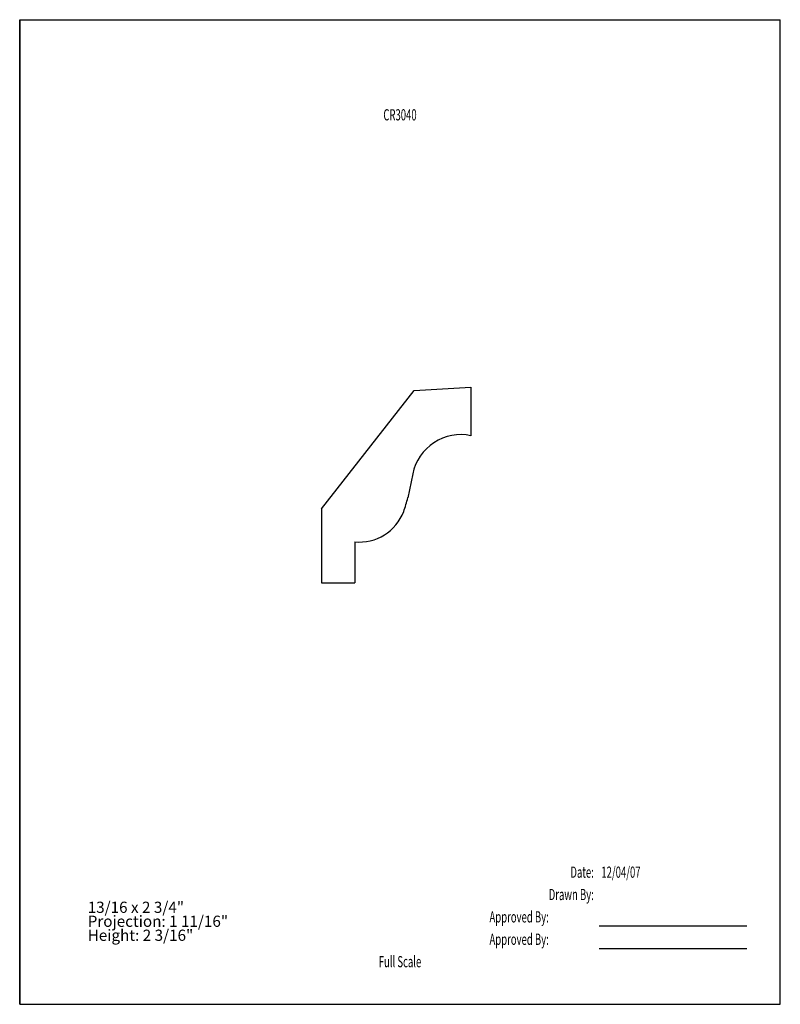
# Model space of a CAD drawing. Units: inches. Extents: x -4.3 to 4.2, y -5.5 to 5.5.
import ezdxf
from ezdxf.enums import TextEntityAlignment as Align

# ---------------------------------------------------------------- set-up
doc = ezdxf.new("R2010")
doc.units = ezdxf.units.IN
doc.header["$MEASUREMENT"] = 0
doc.linetypes.add('Continuous2', pattern=[0])
doc.layers.add('Profile', color=1, linetype='Continuous')
doc.layers.add('Unnamed Level 2', color=1, linetype='Continuous')
doc.styles.add('MCStick_A0.625000_S0.000000', font='Simplex', dxfattribs={"width": 0.625})
doc.styles.add('MCStick_A0.875000_S0.000000', font='Simplex', dxfattribs={"width": 0.875})

msp = doc.modelspace()

# ---------------------------------------------------------------- linework, layer by layer
at = {"layer": 'Profile', "color": 18, "linetype": 'Continuous2', "lineweight": -3, "true_color": 0x000000}
for p, q in [((-4.25, -5.5), (-4.25, 5.5)), ((-4.25, 5.5), (4.25, 5.5)), ((4.25, -5.5), (4.25, 5.5)), ((-4.25, 5.5), (-4.25, -5.5)), ((-4.25, -5.5), (4.25, -5.5)), ((-4.25, -5.5), (4.25, -5.5))]:
    msp.add_line(p, q, dxfattribs=at)
at = {"layer": 'Profile', "color": 176, "linetype": 'Continuous2', "lineweight": -3, "true_color": 0x000080}
for p, q in [((2.226, -4.625), (3.875, -4.625)), ((2.226, -4.875), (3.875, -4.875))]:
    msp.add_line(p, q, dxfattribs=at)
at = {"layer": 'Unnamed Level 2', "color": 18, "linetype": 'Continuous2', "lineweight": -3, "true_color": 0x000000}
for p, q in [((-0.876, 0.036), (0.158, 1.359)), ((0.158, 1.359), (0.793, 1.393)), ((0.793, 1.393), (0.793, 0.852)), ((0.142, 0.426), (0.087, 0.16)), ((-0.876, 0.036), (-0.876, -0.793)), ((-0.506, -0.333), (-0.506, -0.793)), ((-0.876, -0.793), (-0.506, -0.793))]:
    msp.add_line(p, q, dxfattribs=at)
for centre, radius, start, end in [((0.68, 0.315), 0.549, 78.0902, 168.3058), ((-0.893, 0.363), 1, 339.1054, 348.3058), ((-0.455, 0.196), 0.532, 264.4894, 339.1054)]:
    msp.add_arc(centre, radius, start, end, dxfattribs=at)

# ---------------------------------------------------------------- texts
at = {"layer": 'Profile', "color": 176, "linetype": 'Continuous2', "lineweight": -3, "true_color": 0x000080, "style": 'MCStick_A0.625000_S0.000000', "width": 0.625}
msp.add_text('CR3040', height=0.125, dxfattribs=at).set_placement((0, 4.5), align=Align.TOP_CENTER)
for s, p in [(' 12/04/07', (2.226, -4.125)), ('Approved By:', (1, -4.625)), ('Approved By:', (1, -4.875))]:
    msp.add_text(s, height=0.125, dxfattribs=at).set_placement(p, align=Align.BOTTOM_LEFT)
for s, p in [('Date:', (2.166, -4.125)), ('Drawn By:', (2.166, -4.375))]:
    msp.add_text(s, height=0.125, dxfattribs=at).set_placement(p, align=Align.BOTTOM_RIGHT)
msp.add_text('Full Scale', height=0.125, dxfattribs=at).set_placement((0, -5.125), align=Align.BOTTOM_CENTER)
at = {"layer": 'Profile', "color": 18, "linetype": 'Continuous2', "lineweight": -3, "true_color": 0x000000, "insert": (-3.49, -4.83), "char_height": 0.125, "width": 2.54228, "attachment_point": 7, "line_spacing_factor": 0.75, "style": 'MCStick_A0.875000_S0.000000'}
msp.add_mtext('13/16 x 2 3/4"^M\\PProjection: 1 11/16"^M\\PHeight: 2 3/16"', dxfattribs=at)

doc.saveas('drawing.dxf')
